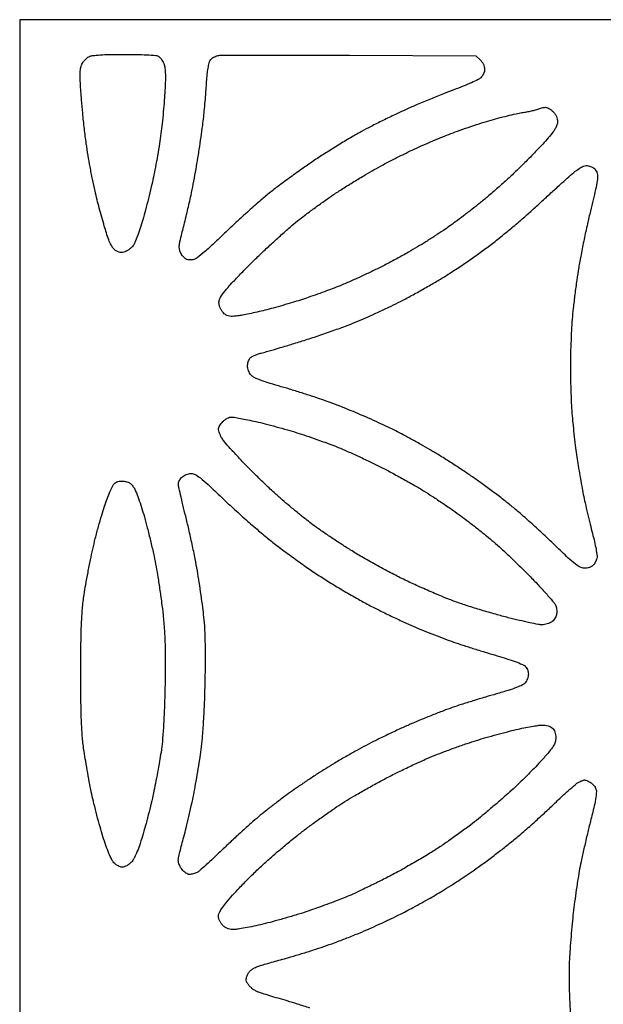
# Model space of a CAD drawing. Extents: x 0 to 176, y 0 to 350.
# Drawn here: x 0 to 81, y 213 to 350 of the extents above; entities that cross this region are included whole.
import ezdxf

# ---------------------------------------------------------------- set-up
doc = ezdxf.new("R2010")
doc.units = 0
doc.header["$MEASUREMENT"] = 0

msp = doc.modelspace()

# ---------------------------------------------------------------- linework, layer by layer
msp.add_lwpolyline([(88.011, 349.758), (0, 349.758), (0, 174.879), (0, 0), (88.011, 0), (176.022, 0), (176.022, 174.879), (176.022, 349.758)], close=True)
for points in [[(14.558198, 344.928256, -0.005326), (16.22775, 344.911935, -0.007603), (17.708819, 344.859139, -0.004547), (18.948677, 344.784743, -0.105987), (19.285862, 344.687707, -0.076505), (19.484067, 344.538865, -0.031361), (19.704275, 344.283328, -0.030117), (19.91051, 343.974212, -0.033873), (20.069253, 343.654146, -0.062511), (20.214703, 343.124147, -0.024754), (20.285336, 342.370783, -0.017896), (20.293777, 341.340961, -0.006706), (20.234575, 339.897939, -0.006159), (20.14394, 338.541773, -0.003524), (20.002852, 336.907188, -0.003519), (19.837774, 335.265023, -0.00584), (19.672662, 333.883, -0.006083), (19.473511, 332.497426, -0.003562), (19.203051, 330.843006, -0.003561), (18.908837, 329.191403, -0.006044), (18.636123, 327.814253, -0.005874), (18.331139, 326.446115, -0.003488), (17.937212, 324.822729, -0.00349), (17.521728, 323.209117, -0.006009), (17.150281, 321.872242, -0.008649), (16.788871, 320.705258, -0.010205), (16.405488, 319.61464, -0.009188), (16.047302, 318.709519, -0.061253), (15.807889, 318.288989, -0.039184), (15.571475, 318.018476, -0.027825), (15.268082, 317.75313, -0.028242), (14.94795, 317.531049, -0.051987), (14.662238, 317.39439, -0.048), (14.318056, 317.307847, -0.073895), (14.011541, 317.306961, -0.070114), (13.706668, 317.396159, -0.038872), (13.366287, 317.583143, -0.083517), (13.031225, 317.893218, -0.043726), (12.723679, 318.372964, -0.031518), (12.417021, 319.060296, -0.012665), (12.082194, 320.033665, -0.005387), (11.789922, 320.994799, -0.002637), (11.437141, 322.225531, -0.002615), (11.083826, 323.50886, -0.003792), (10.786412, 324.645879, -0.008028), (10.492597, 325.888395, -0.00365), (10.146354, 327.52209, -0.003613), (9.806276, 329.250092, -0.004954), (9.526957, 330.809967, -0.008259), (9.27289, 332.482414, -0.004316), (9.008896, 334.573017, -0.00429), (8.77496, 336.722643, -0.006551), (8.612475, 338.591665, -0.003229), (8.456919, 340.904404, -0.017571), (8.42483, 342.159403, -0.032936), (8.485456, 342.961664, -0.076605), (8.659838, 343.537232, -0.044265), (8.843049, 343.845971, -0.031374), (9.098615, 344.157668, -0.031836), (9.382826, 344.426529, -0.056489), (9.652, 344.603322, -0.08745), (10.143876, 344.752158, -0.013311), (11.168983, 344.847513, -0.011706), (12.593954, 344.908428, -0.004609)], [(45.930636, 344.811606), (63.540271, 344.728719), (64.155136, 344.151084, -0.048095), (64.402973, 343.868789, -0.044585), (64.59952, 343.53735, -0.046323), (64.727265, 343.191238, -0.065342), (64.77, 342.865619, -0.062418), (64.731541, 342.558745, -0.04109), (64.615593, 342.221862, -0.041006), (64.44562, 341.907434, -0.060881), (64.244359, 341.66808, -0.074465), (63.877904, 341.416638, -0.007703), (62.926998, 340.972095, -0.009446), (61.769706, 340.47869, -0.00742), (60.497859, 339.986446, 0.005789), (59.017685, 339.419117, 0.003167), (57.215859, 338.691226, 0.003156), (55.394806, 337.928642, 0.005024), (53.848, 337.250952, 0.005221), (52.331583, 336.549199, 0.003463), (50.605531, 335.713735, 0.003486), (48.940335, 334.878966, 0.00678), (47.625, 334.185437, 0.008643), (46.302864, 333.435326, 0.003984), (44.607163, 332.415831, 0.003945), (42.840602, 331.315222, 0.00546), (41.275, 330.298444, 0.005922), (39.70986, 329.230542, 0.003958), (37.942837, 327.973019, 0.003985), (36.24917, 326.726699, 0.007819), (34.925, 325.703234, 0.00982), (33.601837, 324.603863, 0.004369), (31.899571, 323.105859, 0.004323), (30.124791, 321.488441, 0.005831), (28.549157, 319.992826, -0.005926), (27.041401, 318.562182, -0.010394), (25.75592, 317.419808, -0.008438), (24.709922, 316.558511, -0.106924), (24.255344, 316.333888, -0.041296), (23.952996, 316.284052, -0.036452), (23.633491, 316.281515, -0.03825), (23.344144, 316.322701, -0.084537), (23.138187, 316.406527, -0.059657), (22.959913, 316.549039, -0.025517), (22.756996, 316.777513, -0.024807), (22.5631, 317.045921, -0.029873), (22.409503, 317.316524, -0.068216), (22.265509, 317.750583, -0.063061), (22.238221, 318.219426, -0.037018), (22.330509, 318.865803, -0.008098), (22.589059, 319.960095, 0.001364), (22.819822, 320.881167, 0.00073), (23.100161, 322.020325, 0.000726), (23.382907, 323.183855, 0.001135), (23.622567, 324.18633, 0.007465), (23.868407, 325.298938, 0.002903), (24.176524, 326.84488, 0.002873), (24.490916, 328.5232, 0.003559), (24.763486, 330.089315, 0.003427), (25.016321, 331.672682, 0.00264), (25.271215, 333.403569, 0.002669), (25.492274, 335.023873, 0.006367), (25.634675, 336.229985, 0.00334), (25.745302, 337.353979, 0.002006), (25.862355, 338.689608, 0.002009), (25.968114, 340.019017, 0.003504), (26.043634, 341.122, -0.011223), (26.127969, 342.126023, -0.015894), (26.251345, 343.014185, -0.015936), (26.3971, 343.727057, -0.08603), (26.552385, 344.089093, -0.065564), (26.741818, 344.310484, -0.04098), (27.013814, 344.517332, -0.040545), (27.320958, 344.680063, -0.057453), (27.61695, 344.76884, -0.04334), (28.16901, 344.818654, -0.000257), (33.287016, 344.833235, -0.001076), (39.129809, 344.834306, -0.000685)], [(73.227045, 337.5499, -0.101118), (73.445325, 337.51327, -0.036184), (73.732267, 337.378131, -0.034117), (74.034318, 337.179937, -0.034138), (74.306545, 336.942545, -0.045299), (74.565469, 336.631914, -0.045738), (74.763271, 336.280697, -0.047423), (74.887994, 335.912643, -0.058052), (74.93, 335.552067, -0.087893), (74.848895, 335.094249, -0.04696), (74.601005, 334.57382, -0.032134), (74.157676, 333.929438, -0.011338), (73.444083, 333.064022, -0.010509), (72.687472, 332.224052, -0.003983), (71.597418, 331.082255, -0.003943), (70.392153, 329.859196, -0.004807), (69.244172, 328.734335, -0.006403), (68.025276, 327.592412, -0.004278), (66.602268, 326.315236, -0.004308), (65.201293, 325.100614, -0.008442), (64.061599, 324.162335, -0.003028), (62.990278, 323.320822, -0.002333), (61.811696, 322.41532, -0.002359), (60.70231, 321.579419, -0.005633), (59.868868, 320.972072, -0.007587), (59.018252, 320.386002, -0.00315), (57.852227, 319.619009, -0.003116), (56.592426, 318.812765, -0.004018), (55.424858, 318.088819, -0.008464), (54.146183, 317.339508, -0.004441), (52.532171, 316.448826, -0.004416), (50.861441, 315.565079, -0.006765), (49.396787, 314.831769, -0.004607), (47.963308, 314.154388, -0.003571), (46.390675, 313.442477, -0.003611), (44.913698, 312.799269, -0.008689), (43.808787, 312.35009, -0.004428), (42.761673, 311.956085, -0.002525), (41.489869, 311.497621, -0.002522), (40.20515, 311.049102, -0.004176), (39.116, 310.685153, -0.005697), (38.008644, 310.339271, -0.003266), (36.665694, 309.946079, -0.003262), (35.310391, 309.568412, -0.005426), (34.163, 309.270067, -0.004886), (33.097063, 309.01625, -0.004474), (31.994712, 308.775473, -0.004475), (31.006873, 308.578162, -0.014597), (30.348401, 308.472572, -0.017428), (29.667543, 308.407725, -0.055873), (29.213067, 308.431162, -0.076145), (28.855844, 308.547623, -0.056338), (28.507666, 308.775591, -0.056051), (28.279768, 309.012246, -0.033672), (28.063441, 309.337269, -0.033382), (27.889636, 309.694166, -0.049017), (27.790411, 310.028518, -0.076722), (27.772175, 310.516041, -0.089394), (27.906392, 310.959219, -0.049064), (28.257765, 311.506885, -0.008916), (29.023381, 312.441518, -0.012916), (29.761508, 313.266352, -0.004005), (30.913091, 314.468741, -0.004001), (32.222418, 315.79273, -0.004394), (33.512825, 317.054493, -0.004671), (34.853715, 318.318887, -0.003781), (36.315341, 319.651182, -0.003821), (37.682266, 320.859621, -0.009861), (38.692591, 321.704702, -0.008077), (39.694057, 322.483063, -0.003768), (41.015686, 323.46094, -0.003732), (42.418066, 324.46637, -0.005211), (43.688, 325.342887, -0.006251), (45.009329, 326.210847, -0.003947), (46.571694, 327.192122, -0.003962), (48.122863, 328.132484, -0.007277), (49.403, 328.869712, -0.00481), (50.654093, 329.550486, -0.003151), (52.108199, 330.311978, -0.00317), (53.534178, 331.03592, -0.006078), (54.688698, 331.595437, -0.005229), (55.829864, 332.116953, -0.003048), (57.208774, 332.719728, -0.003047), (58.597275, 333.306642, -0.005151), (59.768698, 333.779315, -0.007667), (60.975225, 334.230548, -0.004109), (62.477568, 334.752428, -0.00409), (64.019352, 335.259832, -0.006387), (65.355745, 335.668814, -0.005742), (66.622712, 336.023178, -0.005085), (67.949779, 336.363549, -0.005111), (69.151183, 336.645711, -0.015512), (69.975493, 336.803759, 0.007629), (70.639159, 336.92019, 0.007843), (71.292831, 337.055838, 0.007639), (71.855682, 337.19094, 0.03266), (72.183748, 337.298258, -0.020652), (72.44196, 337.38964, -0.015544), (72.732458, 337.469339, -0.015784), (73.010731, 337.52723, -0.034578)], [(78.912112, 329.438, -0.052305), (79.205292, 329.407246, -0.035978), (79.526611, 329.314517, -0.036303), (79.826365, 329.17869, -0.059455), (80.0535, 329.017633, -0.074075), (80.233843, 328.797943, -0.043458), (80.382894, 328.491432, -0.041916), (80.482721, 328.146832, -0.050361), (80.515572, 327.811133, -0.046837), (80.467413, 327.314625, -0.004301), (80.22247, 326.099433, -0.005526), (79.901248, 324.653166, -0.004303), (79.521186, 323.088, 0.006407), (79.093909, 321.295534, 0.003813), (78.628813, 319.151, 0.003816), (78.197787, 317.006079, 0.006582), (77.87628, 315.214, 0.005782), (77.607395, 313.467885, 0.003909), (77.339446, 311.471349, 0.003938), (77.110712, 309.537251, 0.007834), (76.965666, 308.001615, 0.006704), (76.867091, 306.489511, 0.003681), (76.78487, 304.635981, 0.003668), (76.729062, 302.753217, 0.005855), (76.71202, 301.143615, 0.005604), (76.731642, 299.55245, 0.003725), (76.788188, 297.728315, 0.003749), (76.869556, 295.958226, 0.007307), (76.965668, 294.547968, 0.004577), (77.089966, 293.197985, 0.002898), (77.258407, 291.626311, 0.00291), (77.44181, 290.08428, 0.005366), (77.611684, 288.832968, 0.003971), (77.800379, 287.614211, 0.002425), (78.041498, 286.178578, 0.00243), (78.294213, 284.758465, 0.004312), (78.51825, 283.591, 0.005316), (78.76831, 282.411159, 0.002788), (79.103146, 280.948618, 0.002773), (79.463045, 279.453246, 0.004254), (79.792961, 278.162466, -0.009023), (80.075003, 277.013428, -0.011702), (80.289693, 275.950241, -0.009489), (80.430493, 275.060062, -0.096245), (80.410365, 274.687727, -0.039389), (80.32503, 274.434166, -0.025681), (80.18932, 274.156584, -0.025823), (80.027951, 273.897884, -0.044041), (79.864476, 273.702761, -0.079293), (79.653902, 273.550148, -0.038408), (79.345689, 273.422695, -0.036846), (78.996729, 273.33668, -0.043674), (78.658357, 273.309307, -0.117842), (78.091381, 273.448761, -0.046877), (77.412304, 273.883513, -0.023421), (76.422743, 274.734035, -0.00393), (74.618017, 276.465462, 0.005373), (73.189629, 277.82794, 0.003875), (71.568324, 279.318144, 0.003914), (70.004538, 280.711169, 0.008471), (68.776017, 281.752126, 0.006433), (67.566418, 282.716617, 0.003625), (66.075355, 283.857241, 0.003617), (64.553719, 284.986697, 0.005914), (63.246, 285.919242, 0.005438), (61.9208, 286.819579, 0.003369), (60.345813, 287.849547, 0.003379), (58.776778, 288.845654, 0.006082), (57.474853, 289.638029, 0.004352), (56.219583, 290.366557, 0.003105), (54.802128, 291.161192, 0.003135), (53.441103, 291.902025, 0.006693), (52.37855, 292.453603, 0.00552), (51.323072, 292.969184, 0.00284), (49.990528, 293.592731, 0.002822), (48.611807, 294.218957, 0.004259), (47.40329, 294.747362, 0.004944), (46.170461, 295.25958, 0.003079), (44.71546, 295.836907, 0.003089), (43.273406, 296.388609, 0.005593), (42.085592, 296.819554, 0.00538), (40.850723, 297.237143, 0.002547), (39.25013, 297.75028, 0.002524), (37.569891, 298.270221, 0.003568), (36.068, 298.714998, -0.006777), (34.48661, 299.19438, -0.017248), (33.357331, 299.596877, -0.021333), (32.570272, 299.947916, -0.106319), (32.1945, 300.2481, -0.051172), (32.024236, 300.506476, -0.033386), (31.880572, 300.833737, -0.033475), (31.782306, 301.175485, -0.053316), (31.75, 301.477592, -0.039668), (31.773292, 301.77071, -0.030342), (31.843266, 302.084722, -0.031088), (31.945687, 302.372362, -0.061084), (32.0675, 302.582063, -0.098864), (32.272025, 302.763424, -0.025659), (32.664797, 302.966434, -0.025068), (33.145539, 303.156009, -0.023247), (33.655, 303.301959, 0.011823), (34.398348, 303.496655, 0.001838), (35.857656, 303.921798, 0.002047), (37.575071, 304.436645, 0.00178), (39.37, 304.989737, 0.005396), (41.294792, 305.613231, 0.004024), (43.404631, 306.340864, 0.004068), (45.382429, 307.058979, 0.009228), (46.863, 307.641561, 0.005687), (48.232716, 308.228283, 0.003474), (49.836388, 308.950276, 0.003482), (51.415352, 309.687734, 0.006173), (52.705, 310.32068, 0.006256), (53.999003, 310.99618, 0.003259), (55.596195, 311.869022, 0.00324), (57.224095, 312.786324, 0.004941), (58.623878, 313.605545, 0.009235), (60.061158, 314.502355, 0.004856), (61.815509, 315.666939, 0.004828), (63.590103, 316.895126, 0.007406), (65.100878, 317.996352, 0.007362), (66.596376, 319.155588, 0.004514), (68.326358, 320.563609, 0.004524), (70.013922, 321.988577, 0.00804), (71.374, 323.196841, -0.000428), (72.63655, 324.353326, -0.00033), (74.015677, 325.612756, -0.000334), (75.305907, 326.787869, -0.000798), (76.265112, 327.657527, -0.009719), (77.215829, 328.483735, -0.025976), (77.933541, 329.022651, -0.036112), (78.491979, 329.342341, -0.112405)], [(29.515955, 294.383699, -0.041326), (29.881184, 294.352008, -0.00409), (30.748468, 294.196573, -0.005137), (31.780421, 293.991903, -0.004054), (32.893, 293.749906, -0.006806), (34.173439, 293.442128, -0.003797), (35.724306, 293.034377, -0.003787), (37.286875, 292.598109, -0.006133), (38.608, 292.200839, -0.005284), (39.911081, 291.776321, -0.003375), (41.417081, 291.256678, -0.00339), (42.886515, 290.727297, -0.006312), (44.069, 290.275182, -0.008745), (45.283792, 289.768285, -0.003874), (46.870144, 289.058832, -0.003833), (48.539417, 288.281204, -0.005157), (50.038, 287.55002, -0.006224), (51.554363, 286.766939, -0.004095), (53.280469, 285.82993, -0.004119), (54.945471, 284.890355, -0.007928), (56.261, 284.105615, -0.006099), (57.506115, 283.314699, -0.003831), (58.943081, 282.361344, -0.003845), (60.343031, 281.401272, -0.007023), (61.468, 280.593275, -0.004983), (62.548579, 279.777131, -0.003058), (63.806388, 278.794967, -0.003065), (65.039384, 277.807639, -0.005462), (66.04, 276.977994, -0.010587), (67.084294, 276.054007, -0.004197), (68.480729, 274.742834, -0.004152), (69.965158, 273.301651, -0.005197), (71.317078, 271.939098, -0.005724), (72.529485, 270.662562, -0.007782), (73.592023, 269.481519, -0.00544), (74.452431, 268.472734, -0.083187), (74.682993, 268.078607, -0.043752), (74.766533, 267.783508, -0.029226), (74.812074, 267.435136, -0.029444), (74.816459, 267.089435, -0.049971), (74.774392, 266.803447, -0.055058), (74.675482, 266.537375, -0.035049), (74.506607, 266.253065, -0.034981), (74.298974, 265.994185, -0.053517), (74.082461, 265.805074, -0.053989), (73.821114, 265.661233, -0.029411), (73.475009, 265.540178, -0.028951), (73.104531, 265.45742, -0.040494), (72.76651, 265.43, -0.047496), (72.273143, 265.476972, -0.004333), (71.062189, 265.720566, -0.005578), (69.620887, 266.040346, -0.004339), (68.060527, 266.41916, -0.006894), (66.317171, 266.884108, -0.0045), (64.318161, 267.466338, -0.004525), (62.378921, 268.069335, -0.008622), (60.833, 268.594988, -0.010496), (59.27929, 269.190469, -0.005016), (57.307163, 270.01735, -0.00497), (55.26402, 270.922396, -0.007056), (53.467, 271.770685, -0.007414), (51.670536, 272.683186, -0.004859), (49.626838, 273.785187, -0.004888), (47.656666, 274.897646, -0.009353), (46.101, 275.835459, -0.004161), (44.697197, 276.734321, -0.003395), (43.209369, 277.718996, -0.003429), (41.852156, 278.644108, -0.008972), (40.894, 279.332624, -0.007131), (39.992344, 280.025631, -0.003266), (38.835119, 280.953971, -0.003234), (37.629266, 281.947358, -0.004459), (36.560148, 282.856068, -0.008177), (35.435118, 283.862357, -0.004091), (34.043961, 285.169513, -0.00406), (32.625911, 286.546145, -0.005982), (31.405131, 287.779845, -0.004857), (30.325003, 288.919799, -0.005869), (29.334214, 290.011439, -0.005036), (28.521293, 290.947331, -0.039415), (28.183433, 291.414299, -0.022135), (27.993693, 291.758919, -0.021509), (27.833183, 292.122232, -0.022002), (27.720159, 292.453281, -0.070849), (27.686949, 292.683045, -0.097152), (27.729276, 292.901232, -0.034456), (27.869419, 293.188267, -0.032642), (28.070938, 293.490324, -0.032961), (28.309455, 293.762545, -0.041444), (28.591046, 294.00096, -0.036083), (28.921039, 294.202184, -0.03777), (29.247958, 294.340382, -0.082282)], [(14.456846, 285.444821, -0.043743), (14.914071, 285.365367, -0.072577), (15.273222, 285.211661, -0.069922), (15.582365, 284.957085, -0.037758), (15.887962, 284.568807, -0.053219), (16.150395, 284.07079, -0.008298), (16.544852, 283.029293, -0.009156), (16.968703, 281.780213, -0.007863), (17.369674, 280.451583, -0.006672), (17.77668, 278.946069, -0.004045), (18.220017, 277.154603, -0.004052), (18.631285, 275.369231, -0.007121), (18.938269, 273.885777, -0.007391), (19.206582, 272.368558, -0.003865), (19.498094, 270.472141, -0.003843), (19.767128, 268.522244, -0.005875), (19.967537, 266.827, -0.009902), (20.155333, 264.651719, -0.009909), (20.256792, 262.471224, -0.008155), (20.282979, 259.945622, -0.003788), (20.238657, 256.667, -0.004172), (20.155068, 253.828249, -0.005829), (20.029583, 251.292172, -0.006497), (19.871848, 249.167129, -0.017065), (19.68705, 247.65, -0.004539), (19.481446, 246.410773, -0.002386), (19.204552, 244.873993, -0.002373), (18.905872, 243.302178, -0.003649), (18.630986, 241.944912, -0.006731), (18.322555, 240.569431, -0.003996), (17.919862, 238.938307, -0.003999), (17.492173, 237.317745, -0.006878), (17.106637, 235.975912, -0.009164), (16.674375, 234.635102, -0.018405), (16.275384, 233.597192, -0.022779), (15.902719, 232.824448, -0.066556), (15.555831, 232.3465, -0.040053), (15.257153, 232.07921, -0.036328), (14.91013, 231.853184, -0.038265), (14.568471, 231.69724, -0.088152), (14.291351, 231.648, -0.081635), (14.020026, 231.692597, -0.040296), (13.698202, 231.831084, -0.03859), (13.379406, 232.032759, -0.045579), (13.114123, 232.271263, -0.075182), (12.828506, 232.691152, -0.012946), (12.433586, 233.572277, -0.013361), (12.008888, 234.671332, -0.009872), (11.595928, 235.908017, -0.007084), (11.191173, 237.272482, -0.00436), (10.751566, 238.889271, -0.004371), (10.344676, 240.496052, -0.007803), (10.042313, 241.825254, -0.004816), (9.774501, 243.157135, -0.002747), (9.475241, 244.771375, -0.002742), (9.191858, 246.3995, -0.00454), (8.972718, 247.777, -0.015119), (8.744774, 249.692407, -0.01161), (8.607925, 251.794972, -0.007971), (8.536677, 254.552118, -0.002473), (8.516162, 258.699, -0.002467), (8.536629, 262.846433, -0.007982), (8.607778, 265.599924, -0.011649), (8.744452, 267.696544, -0.015247), (8.972202, 269.603241, -0.006166), (9.200807, 271.004592, -0.003309), (9.515656, 272.728398, -0.003294), (9.860058, 274.482621, -0.005153), (10.181859, 275.986841, -0.006831), (10.534414, 277.461148, -0.004707), (10.972256, 279.121722, -0.004747), (11.423723, 280.711422, -0.009659), (11.814301, 281.949803, -0.008626), (12.182649, 282.984229, -0.010663), (12.56274, 283.934016, -0.009157), (12.911719, 284.714838, -0.074373), (13.128081, 285.040024, -0.066135), (13.378488, 285.252293, -0.068951), (13.672235, 285.38822, -0.060051), (14.025944, 285.451033, -0.03512)], [(23.886733, 286.512, -0.127291), (24.442352, 286.36822, -0.039688), (25.165916, 285.888169, -0.020996), (26.234994, 284.974652, -0.003769), (28.141233, 283.175089, 0.005877), (29.700142, 281.715801, 0.003969), (31.510686, 280.086651, 0.003998), (33.286474, 278.539265, 0.007945), (34.722422, 277.347132, 0.007903), (36.175038, 276.216963, 0.004261), (37.998125, 274.868449, 0.004243), (39.879491, 273.525723, 0.006659), (41.521373, 272.407126, 0.007926), (43.200313, 271.33361, 0.00497), (45.196086, 270.128869, 0.004988), (47.185159, 268.981586, 0.009075), (48.835951, 268.090323, 0.004445), (50.415052, 267.292128, 0.003303), (52.172511, 266.437705, 0.003338), (53.841477, 265.653534, 0.00754), (55.118, 265.087318, 0.005133), (56.332305, 264.585132, 0.003074), (57.785, 264.012095, 0.003077), (59.238088, 263.459459, 0.005344), (60.452, 263.021041, 0.005082), (61.714938, 262.594469, 0.002492), (63.331374, 262.075641, 0.002472), (65.016485, 261.553167, 0.003591), (66.508974, 261.110181, -0.00749), (67.842598, 260.703006, -0.009867), (69.045179, 260.289696, -0.007612), (70.033304, 259.910982, -0.088818), (70.382474, 259.692852, -0.065995), (70.567647, 259.474532, -0.042018), (70.723964, 259.179799, -0.041649), (70.830497, 258.858766, -0.05936), (70.866, 258.560772, -0.052907), (70.833643, 258.255833, -0.033926), (70.735428, 257.913322, -0.033923), (70.591775, 257.587185, -0.052836), (70.4215, 257.331934, -0.107996), (70.042277, 257.036541, -0.020018), (69.225198, 256.684729, -0.016511), (68.055769, 256.279553, -0.0065), (66.421, 255.796146, 0.003813), (64.869269, 255.346347, 0.002749), (63.144753, 254.821835, 0.002776), (61.510355, 254.304935, 0.006015), (60.26135, 253.885627, 0.007051), (59.033791, 253.4375, 0.003387), (57.471257, 252.829834, 0.003357), (55.849245, 252.173719, 0.004793), (54.41935, 251.568013, 0.00563), (52.967412, 250.916948, 0.003476), (51.274222, 250.120357, 0.003486), (49.611811, 249.309788, 0.006251), (48.26, 248.617767, 0.005545), (46.948141, 247.906653, 0.003378), (45.413612, 247.039055, 0.003385), (43.903886, 246.15832, 0.005985), (42.672, 245.408381, 0.00455), (41.484635, 244.650806, 0.002901), (40.116919, 243.749205, 0.002914), (38.785959, 242.849454, 0.005419), (37.719, 242.101965, 0.005639), (36.687429, 241.344718, 0.003316), (35.470306, 240.417267, 0.003316), (34.265955, 239.474039, 0.005654), (33.274, 238.668032, 0.007899), (32.24156, 237.781608, 0.003397), (30.891163, 236.568142, 0.00336), (29.470293, 235.256213, 0.004434), (28.194, 234.040381, -0.004083), (27.034716, 232.934461, -0.005526), (25.968071, 231.955369, -0.003802), (25.060239, 231.152742, -0.059471), (24.718198, 230.919962, -0.031221), (24.468773, 230.809669, -0.022231), (24.177655, 230.716589, -0.022549), (23.890875, 230.652484, -0.043735), (23.657134, 230.632, -0.101067), (23.425563, 230.679291, -0.043055), (23.144945, 230.828593, -0.040286), (22.863283, 231.045187, -0.042077), (22.624435, 231.301254, -0.037649), (22.422926, 231.6014, -0.030581), (22.25264, 231.949599, -0.031565), (22.135264, 232.291616, -0.066971), (22.098, 232.568581, -0.051149), (22.135916, 232.938257, -0.005409), (22.321287, 233.786167, -0.006639), (22.567046, 234.79334, -0.005284), (22.858127, 235.873708, 0.007221), (23.193988, 237.13979, 0.003772), (23.577628, 238.725894, 0.00375), (23.946764, 240.359181, 0.005728), (24.240079, 241.781882, 0.004114), (24.508776, 243.228619, 0.002523), (24.802841, 244.938021, 0.002529), (25.076831, 246.633045, 0.004505), (25.282666, 248.031, 0.014287), (25.460362, 249.660719, 0.005132), (25.623124, 251.989775, 0.004906), (25.755244, 254.646299, 0.00459), (25.838726, 257.364583, 0.003998), (25.877935, 260.263277, 0.006109), (25.861118, 262.777689, 0.007054), (25.79152, 264.884983, 0.015072), (25.665823, 266.508583, 0.005721), (25.504697, 267.857917, 0.002783), (25.269624, 269.577574, 0.002759), (25.005096, 271.364843, 0.003981), (24.749851, 272.942266, 0.006885), (24.444217, 274.601554, 0.003621), (24.021101, 276.655438, 0.003601), (23.557204, 278.753489, 0.005532), (23.122468, 280.562266, -0.002369), (22.731644, 282.144229, -0.003403), (22.401654, 283.549431, -0.001832), (22.135103, 284.740374, -0.052814), (22.100428, 285.0515, -0.086447), (22.13523, 285.257951, -0.037142), (22.247938, 285.514653, -0.035326), (22.411781, 285.776806, -0.039065), (22.606, 286.004, -0.061574), (22.858998, 286.201331, -0.040472), (23.190601, 286.365009, -0.04003), (23.549913, 286.475212, -0.054449)], [(72.751, 251.442258, -0.034349), (73.185125, 251.42016, -0.037384), (73.599712, 251.338593, -0.040711), (73.95593, 251.208413, -0.0761), (74.2115, 251.039633, -0.075898), (74.405906, 250.801053, -0.050981), (74.552884, 250.480872, -0.045691), (74.645142, 250.099175, -0.036476), (74.676, 249.676758, -0.071619), (74.590666, 249.084064, -0.067128), (74.341057, 248.525184, -0.036774), (73.826698, 247.816179, -0.006914), (72.775704, 246.605611, -0.009029), (71.881816, 245.639989, -0.004957), (70.754673, 244.488724, -0.004939), (69.587195, 243.342546, -0.00787), (68.564101, 242.388339, -0.00403), (67.509554, 241.450714, -0.002423), (66.243977, 240.354375, -0.002427), (64.974949, 239.276414, -0.004237), (63.91147, 238.397183, -0.009163), (62.78556, 237.516044, -0.004395), (61.310316, 236.424694, -0.004356), (59.75035, 235.312378, -0.006207), (58.344296, 234.353954, -0.01009), (56.82233, 233.387621, -0.005276), (54.890827, 232.24298, -0.005245), (52.88443, 231.110303, -0.008001), (51.117723, 230.173759, -0.003825), (49.436988, 229.333091, -0.003513), (47.695312, 228.493668, -0.00351), (46.131204, 227.766717, -0.011546), (45.085, 227.318262, -0.005403), (44.104082, 226.936602, -0.00242), (42.806534, 226.454983, -0.002395), (41.429765, 225.958991, -0.003253), (40.181968, 225.525324, -0.007153), (38.857383, 225.095647, -0.004014), (37.236555, 224.609601, -0.004005), (35.591237, 224.144837, -0.006521), (34.18669, 223.779828, -0.005951), (32.913138, 223.482562, -0.006505), (31.670016, 223.224873, -0.006127), (30.601582, 223.031407, -0.03194), (30.006528, 222.969885, -0.030302), (29.46603, 222.981465, -0.058655), (29.042864, 223.066885, -0.06453), (28.6779, 223.241046, -0.045047), (28.318306, 223.522531, -0.046217), (28.063825, 223.810212, -0.043944), (27.861631, 224.144453, -0.046081), (27.729928, 224.490037, -0.068109), (27.686, 224.811022, -0.113956), (27.788747, 225.255983, -0.034859), (28.136117, 225.857704, -0.024294), (28.729883, 226.65216, -0.008204), (29.668505, 227.751247, -0.010774), (30.625698, 228.789569, -0.0053), (31.885272, 230.070707, -0.005256), (33.22191, 231.374017, -0.007627), (34.431005, 232.49367, -0.006367), (35.698064, 233.602774, -0.003928), (37.215114, 234.876503, -0.003938), (38.734614, 236.112062, -0.007051), (40.005, 237.099482, -0.005866), (41.257761, 238.022298, -0.003885), (42.71666, 239.053686, -0.00391), (44.149883, 240.033776, -0.007586), (45.312692, 240.790314, -0.008115), (46.528692, 241.528185, -0.003698), (48.14029, 242.454741, -0.00366), (49.853387, 243.406387, -0.005026), (51.408692, 244.235354, -0.006221), (52.989962, 245.033022, -0.004414), (54.782397, 245.88989, -0.004455), (56.508617, 246.677799, -0.009423), (57.86317, 247.251193, -0.006154), (59.173765, 247.758446, -0.003653), (60.747453, 248.332298, -0.003655), (62.325524, 248.881753, -0.006289), (63.648745, 249.313164, -0.005311), (64.953107, 249.705193, -0.003446), (66.469037, 250.132011, -0.003464), (67.955222, 250.528371, -0.006565), (69.158575, 250.823582, -0.006972), (70.225662, 251.054929, -0.007253), (71.284875, 251.253203, -0.007022), (72.205266, 251.398433, -0.031171)]]:
    msp.add_lwpolyline(points, format="xyb", close=True)
msp.add_lwpolyline([(40.431886, 212.01236, 0.002919), (38.707475, 212.565798, 0.005194), (37.280574, 212.998343, -0.001239), (36.023799, 213.368488, -0.001423), (34.825658, 213.728308, -0.001278), (33.811391, 214.038892, -0.008208), (33.301282, 214.205743, -0.043393), (32.934112, 214.369389, -0.028625), (32.543088, 214.616308, -0.0288), (32.187727, 214.902532, -0.048495), (31.930266, 215.185497, -0.028315), (31.663173, 215.589007, -0.099507), (31.562822, 215.882234, -0.10137), (31.5845, 216.188459, -0.030003), (31.738753, 216.634848, -0.057264), (31.946433, 217.008667, -0.063157), (32.227735, 217.312049, -0.055627), (32.606756, 217.563556, -0.032007), (33.109769, 217.782617, -0.012028), (33.673169, 217.971, -0.0033), (34.569477, 218.240449, -0.003334), (35.589728, 218.532457, -0.003473), (36.599981, 218.806781, 0.007233), (37.768054, 219.133411, 0.003221), (39.297838, 219.59588, 0.003188), (40.910787, 220.106143, 0.004308), (42.36203, 220.589301, 0.006467), (43.852991, 221.121638, 0.003999), (45.591888, 221.783853, 0.004011), (47.299384, 222.465625, 0.007199), (48.688049, 223.056522, 0.00396), (49.994804, 223.647347, 0.002867), (51.441677, 224.325468, 0.002895), (52.808746, 224.985507, 0.006307), (53.848, 225.511071, 0.004264), (54.830662, 226.034389, 0.002447), (56.007, 226.681264, 0.002444), (57.182974, 227.343003, 0.004072), (58.166, 227.913161, 0.005843), (59.165768, 228.519837, 0.003038), (60.399613, 229.29887, 0.00302), (61.656985, 230.114233, 0.004599), (62.738, 230.838868, 0.007281), (63.878308, 231.643158, 0.003372), (65.337531, 232.719662, 0.003339), (66.855755, 233.871477, 0.004641), (68.199, 234.924735, 0.008146), (69.586969, 236.071563, 0.004459), (71.252155, 237.519601, 0.004443), (72.917519, 239.02069, 0.007066), (74.312549, 240.337554, -0.005486), (75.531771, 241.49577, -0.007451), (76.65897, 242.512405, -0.005197), (77.62132, 243.337191, -0.07968), (77.995549, 243.561087, -0.000585), (78.235889, 243.656792, -0.000867), (78.446766, 243.740057, -0.000378), (78.627186, 243.810777, -0.017523), (78.664549, 243.8239, -0.168315), (78.701968, 243.822748, -0.003321), (78.882769, 243.75243, -0.007546), (79.094102, 243.664905, -0.004945), (79.335039, 243.557991, -0.054393), (79.59266, 243.404892, -0.03512), (79.854966, 243.177098, -0.035122), (80.082784, 242.91486, -0.054437), (80.235851, 242.657348, -0.112871), (80.337663, 242.162055, -0.033274), (80.268657, 241.385061, -0.018941), (80.032402, 240.176054, -0.00383), (79.515427, 238.049857, 0.003295), (79.094671, 236.327416, 0.002564), (78.659141, 234.449295, 0.002592), (78.271242, 232.694525, 0.006286), (78.007885, 231.394, 0.007234), (77.787073, 230.128585, 0.003497), (77.539256, 228.503163, 0.003467), (77.304571, 226.805513, 0.004975), (77.122051, 225.298, 0.004129), (76.96455, 223.763461, 0.002653), (76.805996, 221.980919, 0.002666), (76.66936, 220.234435, 0.005001), (76.58056, 218.821, 0.011862), (76.537626, 217.341826, 0.005084), (76.54726, 215.365038, 0.005027), (76.600149, 213.25794, 0.006604), (76.693151, 211.336195, 0.005441)], format="xyb")

doc.saveas('drawing.dxf')
